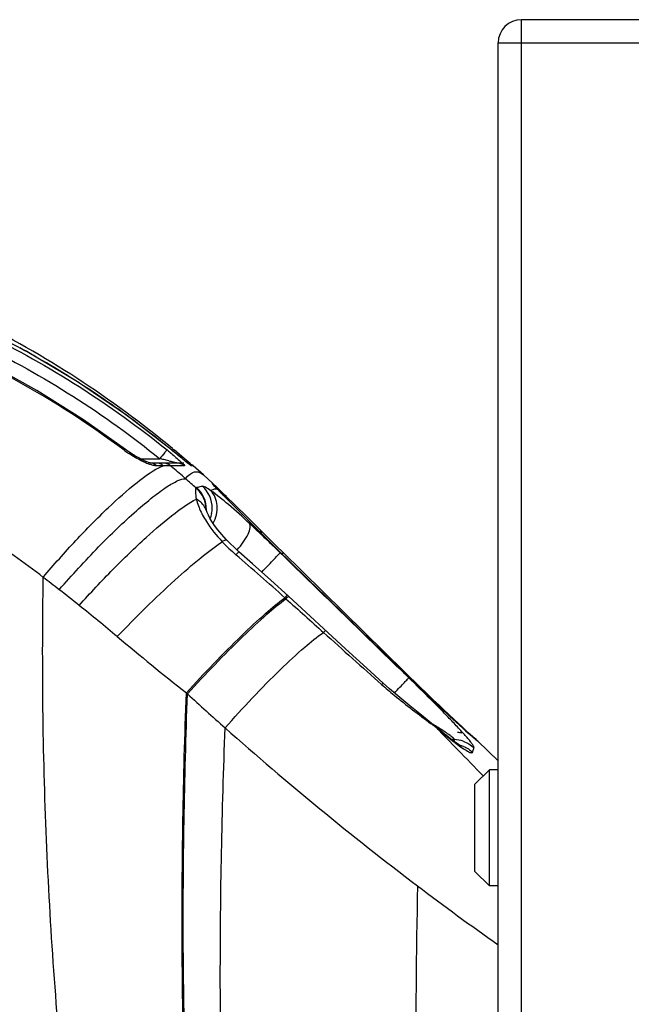
# Model space of a CAD drawing. Units: millimetres. Extents: x 0 to 3000, y 0 to 1200.
# Drawn here: x 115 to 136, y 878 to 912 of the extents above; entities that cross this region are included whole.
import ezdxf

# ---------------------------------------------------------------- set-up
doc = ezdxf.new("R2010")
doc.units = ezdxf.units.MM
doc.header["$LTSCALE"] = 165
doc.layers.get('0').update_dxf_attribs({"linetype": 'CONTINUOUS'})
for name, color, linetype in [('3_ALL_AXES', 7, 'CONTINUOUS'), ('6_ALL_SURFS', 7, 'CONTINUOUS'), ('7_ALL_FEATURES', 7, 'CONTINUOUS')]:
    doc.layers.add(name, color=color, linetype=linetype)

msp = doc.modelspace()

# ---------------------------------------------------------------- linework, layer by layer
at = {"color": 7, "linetype": 'Continuous'}
for p, q in [((121.918, 895.569), (121.906, 895.58)), ((122.338, 895.165), (122.264, 895.236)), ((123.577, 893.944), (123.46, 894.061)), ((128.921, 888.686), (128.759, 888.844)), ((129.079, 888.533), (128.921, 888.686)), ((129.233, 888.385), (129.079, 888.533)), ((129.454, 888.173), (129.233, 888.385)), ((129.663, 887.973), (129.454, 888.173)), ((129.859, 887.787), (129.663, 887.973)), ((130.04, 887.616), (129.859, 887.787)), ((130.207, 887.46), (130.04, 887.616)), ((130.358, 887.318), (130.207, 887.46)), ((130.494, 887.192), (130.358, 887.318)), ((130.614, 887.082), (130.494, 887.192)), ((130.748, 886.959), (130.614, 887.082)), ((130.932, 886.793), (130.85, 886.866)), ((130.977, 886.759), (130.913, 886.806)), ((131.036, 886.706), (130.977, 886.759)), ((131.737, 886.022), (131.036, 886.706))]:
    msp.add_line(p, q, dxfattribs=at)
for points in [[(121.895, 895.591), (121.762, 895.711), (121.595, 895.862)], [(128.759, 888.844), (128.593, 889.005), (128.509, 889.088)]]:
    msp.add_lwpolyline(points, dxfattribs=at)
for centre, radius, start, end in [((120.981, 895.871), 0.4, 48.8851, 58.4461), ((123.447, 893.924), 1.149, 317.915, 318.794)]:
    msp.add_arc(centre, radius, start, end, dxfattribs=at)
msp.add_open_spline([(123.573, 893.87), (123.575, 893.889), (123.572, 893.911), (123.561, 893.927)], degree=3, dxfattribs=at)
for points, knots in [([(124.312, 893.167), (124.315, 893.17), (124.319, 893.176), (124.324, 893.181), (124.325, 893.183)], [0, 0, 0, 0, 0.66615, 1, 1, 1, 1]), ([(128.687, 888.87), (128.69, 888.874), (128.694, 888.879), (128.699, 888.884), (128.7, 888.886)], [0, 0, 0, 0, 0.65702, 1, 1, 1, 1])]:
    msp.add_open_spline(points, degree=3, knots=knots, dxfattribs=at)
at = {"layer": '3_ALL_AXES', "color": 7, "linetype": 'Continuous'}
for p, q in [((131.737, 885.721), (131.437, 885.721)), ((131.737, 881.721), (131.437, 881.721))]:
    msp.add_line(p, q, dxfattribs=at)
at = {"layer": '6_ALL_SURFS', "color": 7, "linetype": 'Continuous'}
for p, q in [((121.595, 895.862), (121.244, 896.172)), ((131.737, 886.022), (131.036, 886.706))]:
    msp.add_line(p, q, dxfattribs=at)
msp.add_lwpolyline([(121.895, 895.591), (121.762, 895.711), (121.595, 895.862)], dxfattribs=at)
at = {"layer": '7_ALL_FEATURES', "color": 7, "linetype": 'Continuous'}
for p, q in [((132.537, 285.921), (132.537, 911.521)), ((143.237, 911.521), (132.537, 911.521)), ((131.737, 841.721), (131.737, 910.721)), ((131.737, 910.721), (143.237, 910.721)), ((120.498, 896.72), (120.498, 896.721)), ((120.554, 896.675), (120.498, 896.721)), ((120.532, 896.764), (120.586, 896.719)), ((120.677, 896.643), (120.586, 896.719)), ((121.007, 896.366), (120.677, 896.643)), ((119.422, 896.418), (120.094, 896.418)), ((120.919, 896.271), (119.76, 896.271)), ((119.778, 896.27), (119.773, 896.271)), ((120.981, 896.327), (120.849, 896.434)), ((120.982, 896.326), (120.971, 896.334)), ((121.062, 896.262), (120.981, 896.327)), ((121.146, 896.249), (121.007, 896.366)), ((121.09, 896.24), (121.062, 896.262)), ((121.119, 896.218), (121.09, 896.24)), ((121.13, 896.209), (121.119, 896.218)), ((121.19, 896.211), (121.146, 896.249)), ((120.067, 896.173), (119.982, 896.171)), ((120.146, 896.175), (120.067, 896.173)), ((120.217, 896.176), (120.146, 896.175)), ((120.649, 896.178), (120.461, 896.179)), ((120.943, 896.175), (120.649, 896.178)), ((121.244, 896.172), (121.181, 896.173)), ((121.906, 895.58), (121.895, 895.59)), ((121.912, 895.575), (121.906, 895.58)), ((122.057, 895.436), (121.912, 895.575)), ((122.01, 895.467), (121.918, 895.569)), ((122.001, 895.451), (122.001, 895.451)), ((122.07, 895.378), (122.01, 895.467)), ((122.24, 895.26), (122.057, 895.436)), ((122.111, 895.336), (122.07, 895.378)), ((122.111, 895.336), (122.07, 895.375)), ((122.228, 895.217), (122.111, 895.336)), ((122.361, 895.083), (122.228, 895.217)), ((122.906, 894.537), (122.361, 895.083)), ((121.726, 894.563), (121.699, 894.634)), ((123.335, 894.105), (122.906, 894.537)), ((123.282, 894.238), (123, 894.517)), ((123.054, 894.387), (123.229, 894.21)), ((123.243, 894.198), (123.229, 894.21)), ((123.229, 894.21), (123.242, 894.197)), ((122.411, 893.608), (122.378, 893.642)), ((124.301, 893.226), (124.144, 893.381)), ((124.262, 893.186), (124.26, 893.186)), ((128.521, 889.076), (124.301, 893.226)), ((124.52, 891.685), (123.915, 892.236)), ((124.397, 891.637), (124.436, 891.602)), ((126.487, 889.884), (124.52, 891.685)), ((128.316, 889.23), (128.314, 889.229)), ((128.66, 888.895), (128.477, 889.072)), ((128.695, 888.906), (128.521, 889.076)), ((128.839, 888.724), (128.66, 888.895)), ((128.866, 888.74), (128.695, 888.906)), ((129.012, 888.557), (128.839, 888.724)), ((129.032, 888.579), (128.866, 888.74)), ((129.18, 888.397), (129.012, 888.557)), ((129.193, 888.424), (129.032, 888.579)), ((129.349, 888.274), (129.193, 888.424)), ((121.049, 888.329), (121.01, 888.364)), ((129.343, 888.243), (129.18, 888.397)), ((129.499, 888.096), (129.343, 888.243)), ((129.499, 888.129), (129.349, 888.274)), ((129.714, 887.925), (129.499, 888.129)), ((129.648, 887.956), (129.499, 888.096)), ((129.79, 887.822), (129.648, 887.956)), ((129.914, 887.735), (129.714, 887.925)), ((129.925, 887.697), (129.79, 887.822)), ((130.099, 887.561), (129.914, 887.735)), ((130.113, 887.523), (129.925, 887.697)), ((130.268, 887.403), (130.099, 887.561)), ((130.282, 887.367), (130.113, 887.523)), ((130.419, 887.262), (130.268, 887.403)), ((129.632, 887.159), (129.561, 887.217)), ((129.562, 887.217), (129.61, 887.16)), ((130.432, 887.23), (130.282, 887.367)), ((130.552, 887.139), (130.419, 887.262)), ((130.563, 887.112), (130.432, 887.23)), ((130.698, 887.004), (130.552, 887.139)), ((130.673, 887.013), (130.563, 887.112)), ((130.228, 886.757), (130.135, 886.758)), ((130.763, 886.932), (130.673, 887.013)), ((130.852, 886.864), (130.698, 887.004)), ((130.834, 886.87), (130.763, 886.932)), ((130.884, 886.827), (130.834, 886.87)), ((130.932, 886.793), (130.852, 886.864)), ((130.967, 886.768), (130.853, 886.849)), ((130.92, 886.797), (130.884, 886.827)), ((131.036, 886.706), (130.967, 886.768)), ((130.937, 885.221), (131.437, 885.721)), ((131.437, 881.721), (131.437, 885.721)), ((130.937, 882.222), (130.937, 885.219)), ((130.937, 882.221), (131.437, 881.721))]:
    msp.add_line(p, q, dxfattribs=at)
for points in [[(120.498, 896.721), (118.955, 897.912), (117.235, 899.082), (115.473, 900.127), (113.677, 901.047), (111.991, 901.784)], [(118.922, 896.731), (117.47, 897.761), (115.867, 898.767), (114.253, 899.657), (112.638, 900.432), (111.167, 901.044)], [(119.051, 896.639), (119.003, 896.672), (118.957, 896.705), (118.922, 896.731)], [(119.56, 896.35), (119.526, 896.367), (119.489, 896.384), (119.451, 896.403), (119.412, 896.424), (119.37, 896.446), (119.327, 896.469), (119.283, 896.494), (119.238, 896.521), (119.192, 896.549), (119.145, 896.578), (119.098, 896.608), (119.051, 896.639)], [(120.849, 896.434), (120.582, 896.652), (120.554, 896.675)], [(119.683, 896.299), (119.655, 896.31), (119.625, 896.322), (119.594, 896.336), (119.56, 896.35)], [(119.773, 896.271), (119.766, 896.272), (119.751, 896.276), (119.732, 896.282), (119.709, 896.29), (119.683, 896.299)], [(122.07, 895.378), (122.054, 895.395), (122.038, 895.411), (122.024, 895.426), (122.013, 895.439), (122.005, 895.447), (122.001, 895.451)], [(123, 894.517), (122.794, 894.72), (122.606, 894.903), (122.439, 895.067), (122.24, 895.26)], [(121.699, 894.634), (121.692, 894.653), (121.684, 894.68), (121.68, 894.695), (121.68, 894.697)], [(122.378, 893.642), (122.225, 893.813), (122.091, 893.974), (121.98, 894.124), (121.89, 894.257), (121.82, 894.373), (121.766, 894.475), (121.726, 894.563)], [(124.144, 893.381), (123.825, 893.697), (123.282, 894.238)], [(124.262, 893.186), (124.093, 893.351), (123.822, 893.619), (123.569, 893.871), (123.335, 894.105)], [(122.816, 893.22), (122.695, 893.33), (122.481, 893.536), (122.411, 893.608)], [(123.915, 892.236), (123.283, 892.805), (122.816, 893.22)], [(128.477, 889.072), (127.006, 890.507), (125.581, 891.898), (124.262, 893.186)], [(127.779, 888.699), (127.222, 889.21), (126.487, 889.884)], [(129.562, 887.217), (129.364, 887.38), (129.037, 887.644), (128.697, 887.918), (128.351, 888.202), (128.004, 888.498), (127.779, 888.699)], [(129.802, 887.019), (129.719, 887.087), (129.632, 887.159)], [(130.477, 886.522), (130.478, 886.522), (130.473, 886.524), (130.458, 886.533), (130.435, 886.547), (130.405, 886.566), (130.367, 886.591), (130.323, 886.621), (130.274, 886.656), (130.22, 886.695), (130.161, 886.739), (130.098, 886.786), (130.03, 886.838), (129.958, 886.894), (129.882, 886.955), (129.802, 887.019)]]:
    msp.add_lwpolyline(points, dxfattribs=at)
for centre, radius, start, end in [((132.537, 910.721), 0.8, 90, 180), ((99.503, 870.826), 32.327, 53.1911, 68.8956), ((98.033, 869.639), 35.242, 50.3263, 63.6045), ((99.724, 871.597), 32.588, 60.5256, 61.495), ((99.471, 871.151), 33.1, 58.1788, 60.5229), ((99.311, 870.89), 33.407, 57.2555, 58.1817), ((99.227, 870.76), 33.562, 54.3166, 57.2551), ((99.214, 870.743), 33.583, 53.9612, 54.3169), ((99.159, 870.668), 33.676, 52.3878, 53.9604), ((99.061, 870.54), 33.837, 50.6886, 52.3878), ((120.758, 899.23), 3.149, 233.2034, 233.7105), ((120.952, 899.499), 3.481, 233.7467, 236.4616), ((120.648, 898.676), 2.612, 247.0632, 247.3011), ((120.501, 898.32), 2.227, 247.2409, 249.6928), ((119.76, 895.992), 0.279, 86.5577, 89.9964), ((115.408, 875.173), 21.756, 77.1775, 77.5617), ((116.274, 878.957), 17.874, 76.6432, 77.1912), ((120.981, 895.871), 0.4, 48.8851, 79.2935), ((120.557, 878.115), 18.065, 90.5165, 91.0785), ((120.451, 890.208), 5.971, 89.9044, 90.537), ((98.494, 870.05), 34.135, 49.7583, 49.9465), ((98.501, 870.058), 34.125, 48.7941, 49.7583), ((95.691, 866.871), 38.374, 48.0474, 48.7715), ((121.221, 894.827), 1.002, 38.0763, 47.8278), ((120.692, 894.672), 1.009, 359.542, 48.2593), ((120.892, 894.72), 1.006, 359.3438, 48.1198), ((129.358, 902.505), 10.196, 223.8011, 224.3708), ((121.224, 894.83), 0.998, 37.3669, 38.0689), ((137.073, 910.045), 20.983, 224.3563, 224.6764), ((151.66, 924.463), 41.493, 224.6711, 224.8648), ((120.693, 894.672), 1.007, 357.9743, 359.5575), ((120.894, 894.72), 1.004, 338.8975, 349.5801), ((120.891, 894.72), 1.006, 349.5987, 359.3453), ((73.895, 841.505), 72.147, 45.75186, 46.90831), ((180.914, 951.244), 81.12, 224.68772, 225.7015), ((120.52, 895.312), 3.019, 317.6566, 317.8888), ((58.798, 818.767), 98.047, 48.00574, 49.31476), ((82.341, 848.056), 55.676, 51.9736, 52.6886), ((72.952, 836.035), 70.929, 51.27692, 51.98115), ((68.137, 830.008), 78.643, 50.05168, 51.28701), ((188.426, 973.659), 108.72, 230.0629, 231.67754), ((201.407, 975.959), 118.897, 227.47895, 228.31946), ((195.458, 969.441), 110.072, 228.37595, 232.83309), ((119.578, 874.542), 16.119, 51.7708, 52.3095), ((116.958, 866.903), 23.925, 58.2881, 58.4983), ((120.208, 872.148), 17.755, 57.6156, 58.3122), ((121.95, 877.558), 12.283, 51.4211, 51.7579), ((137.675, 884.455), 7.794, 162.8265, 163.2482), ((130.206, 885.747), 1.01, 71.143, 88.7592), ((130.321, 885.995), 1.002, 79.7733, 88.9854), ((143.47, 901.223), 19.124, 228.2746, 228.7918), ((137.089, 893.948), 9.447, 228.8379, 229.1656), ((130.32, 885.995), 1.002, 45.7174, 56.5124), ((135.609, 893.851), 8.975, 233.0922, 233.6271), ((-262.564, 503.636), 548.536, 44.1199, 44.25061), ((130.159, 885.59), 1.009, 67.4778, 75.8075), ((642.301, 872.814), 513.419, 179.00529, 180.55272), ((180.832, 949.963), 85.715, 232.75825, 235.05624)]:
    msp.add_arc(centre, radius, start, end, dxfattribs=at)
for points, knots in [([(111.79, 901.703), (112.563, 901.405), (115.598, 900.087), (118.417, 898.281), (120.345, 896.722)], [0, 0, 0, 0, 0.250358, 1, 1, 1, 1]), ([(111.648, 901.339), (112.41, 901.045), (115.407, 899.742), (118.191, 897.958), (120.094, 896.418)], [0, 0, 0, 0, 0.250357, 1, 1, 1, 1]), ([(116.088, 892.338), (115.429, 892.842), (112.824, 894.742), (110.062, 896.427), (107.941, 897.537)], [0, 0, 0, 0, 0.257487, 1, 1, 1, 1]), ([(118.871, 896.708), (118.877, 896.713), (118.891, 896.723), (118.913, 896.738), (118.922, 896.731)], [0, 0, 0, 0, 0.390013, 1, 1, 1, 1]), ([(119.63, 896.271), (119.579, 896.292), (119.372, 896.387), (119.173, 896.502), (119.029, 896.597)], [0, 0, 0, 0, 0.240629, 1, 1, 1, 1]), ([(120.345, 896.722), (120.314, 896.694), (120.237, 896.586), (120.151, 896.488), (120.094, 896.418)], [0, 0, 0, 0, 0.315384, 1, 1, 1, 1]), ([(120.345, 896.722), (120.382, 896.691), (120.526, 896.574), (120.667, 896.453), (120.769, 896.361)], [0, 0, 0, 0, 0.260029, 1, 1, 1, 1]), ([(120.971, 896.334), (120.934, 896.364), (120.776, 896.492), (120.619, 896.621), (120.498, 896.72)], [0, 0, 0, 0, 0.232826, 1, 1, 1, 1]), ([(120.586, 896.719), (120.583, 896.721), (120.571, 896.695), (120.56, 896.69), (120.551, 896.68)], [0, 0, 0, 0, 0.25489, 1, 1, 1, 1]), ([(120.403, 896.348), (120.457, 896.335), (120.498, 896.322), (120.727, 896.271), (120.685, 896.271)], [0, 0, 0, 0, 0.57223, 1, 1, 1, 1]), ([(120.769, 896.361), (120.815, 896.319), (120.88, 896.247), (120.93, 896.212), (120.948, 896.175), (120.943, 896.175)], [0, 0, 0, 0, 0.730373, 0.94213, 1, 1, 1, 1]), ([(121.181, 896.173), (121.173, 896.173), (121.152, 896.195), (121.109, 896.222), (121.05, 896.271), (121.006, 896.306), (120.982, 896.326)], [0, 0, 0, 0, 0.094831, 0.31677, 0.628795, 1, 1, 1, 1]), ([(116.088, 892.338), (116.451, 892.771), (117.176, 893.589), (118.248, 894.684), (119.194, 895.526), (119.793, 895.97), (120.061, 896.107)], [0, 0, 0, 0, 0.307965, 0.596662, 0.835419, 1, 1, 1, 1]), ([(120.061, 896.107), (120.075, 896.114), (120.126, 896.139), (120.178, 896.162), (120.217, 896.176)], [0, 0, 0, 0, 0.270791, 1, 1, 1, 1]), ([(120.981, 895.732), (121.028, 895.79), (121.117, 895.887), (121.282, 895.978), (121.458, 895.966), (121.551, 895.901), (121.595, 895.862)], [0, 0, 0, 0, 0.307797, 0.54451, 0.755018, 1, 1, 1, 1]), ([(116.638, 891.914), (117.075, 892.417), (117.932, 893.35), (119.02, 894.404), (119.819, 895.078), (120.295, 895.431), (120.664, 895.65), (120.892, 895.735), (120.981, 895.732)], [0, 0, 0, 0, 0.342479, 0.650836, 0.777588, 0.879721, 0.954073, 1, 1, 1, 1]), ([(121.894, 895.569), (121.888, 895.564), (121.925, 895.536), (121.933, 895.518), (121.948, 895.503)], [0, 0, 0, 0, 0.257056, 1, 1, 1, 1]), ([(121.899, 895.577), (121.898, 895.575), (121.897, 895.573), (121.895, 895.571), (121.894, 895.569)], [0, 0, 0, 0, 0.457723, 1, 1, 1, 1]), ([(121.895, 895.59), (121.897, 895.589), (121.9, 895.584), (121.9, 895.579), (121.899, 895.577)], [0, 0, 0, 0, 0.529213, 1, 1, 1, 1]), ([(121.344, 895.41), (121.319, 895.375), (121.317, 895.234), (121.335, 895.111), (121.355, 895.028)], [0, 0, 0, 0, 0.334262, 1, 1, 1, 1]), ([(121.363, 895.425), (121.359, 895.424), (121.351, 895.421), (121.346, 895.414), (121.344, 895.41)], [0, 0, 0, 0, 0.520681, 1, 1, 1, 1]), ([(121.691, 894.654), (121.691, 894.796), (121.629, 895.083), (121.452, 895.317), (121.344, 895.41)], [0, 0, 0, 0, 0.499124, 1, 1, 1, 1]), ([(121.563, 895.469), (121.548, 895.465), (121.481, 895.45), (121.415, 895.436), (121.363, 895.425)], [0, 0, 0, 0, 0.228873, 1, 1, 1, 1]), ([(121.848, 895.319), (121.789, 895.36), (121.709, 895.414), (121.613, 895.461), (121.576, 895.471), (121.563, 895.469)], [0, 0, 0, 0, 0.664894, 0.876866, 1, 1, 1, 1]), ([(121.93, 894.2), (122.031, 894.381), (122.141, 894.785), (121.98, 895.187), (121.848, 895.319)], [0, 0, 0, 0, 0.526721, 1, 1, 1, 1]), ([(123.183, 894.191), (122.945, 894.413), (122.511, 894.802), (122.059, 895.172), (121.848, 895.319)], [0, 0, 0, 0, 0.55837, 1, 1, 1, 1]), ([(117.322, 891.372), (117.701, 891.796), (118.452, 892.595), (119.55, 893.661), (120.501, 894.473), (121.093, 894.9), (121.355, 895.028)], [0, 0, 0, 0, 0.312033, 0.602448, 0.83995, 1, 1, 1, 1]), ([(121.355, 895.028), (121.364, 894.988), (121.416, 894.799), (121.495, 894.618), (121.567, 894.481)], [0, 0, 0, 0, 0.209424, 1, 1, 1, 1]), ([(121.699, 894.634), (121.656, 894.757), (121.543, 894.909), (121.395, 895.006), (121.355, 895.028)], [0, 0, 0, 0, 0.738671, 1, 1, 1, 1]), ([(122.251, 895.192), (122.309, 895.133), (122.577, 894.865), (122.845, 894.597), (123.054, 894.387)], [0, 0, 0, 0, 0.218955, 1, 1, 1, 1]), ([(121.567, 894.481), (121.607, 894.404), (121.799, 894.075), (122.042, 893.778), (122.243, 893.565)], [0, 0, 0, 0, 0.228739, 1, 1, 1, 1]), ([(122.76, 893.287), (122.907, 893.45), (123.089, 893.695), (123.215, 894.013), (123.211, 894.152), (123.183, 894.191)], [0, 0, 0, 0, 0.636862, 0.85896, 1, 1, 1, 1]), ([(123.594, 893.846), (123.596, 893.857), (123.601, 893.89), (123.594, 893.928), (123.577, 893.944)], [0, 0, 0, 0, 0.314425, 1, 1, 1, 1]), ([(118.633, 890.298), (119.27, 890.969), (120.208, 891.899), (121.434, 892.965), (121.989, 893.393), (122.243, 893.565)], [0, 0, 0, 0, 0.569271, 0.811392, 1, 1, 1, 1]), ([(122.411, 893.608), (122.397, 893.622), (122.325, 893.611), (122.278, 893.584), (122.243, 893.565)], [0, 0, 0, 0, 0.32744, 1, 1, 1, 1]), ([(123.602, 892.518), (123.683, 892.6), (123.829, 892.753), (124.024, 892.953), (124.152, 893.096), (124.221, 893.162), (124.236, 893.186)], [0, 0, 0, 0, 0.374708, 0.690976, 0.908614, 1, 1, 1, 1]), ([(124.309, 893.142), (124.312, 893.146), (124.322, 893.157), (124.332, 893.168), (124.339, 893.175)], [0, 0, 0, 0, 0.323755, 1, 1, 1, 1]), ([(124.339, 893.175), (124.34, 893.177), (124.341, 893.18), (124.345, 893.183), (124.344, 893.184)], [0, 0, 0, 0, 0.739598, 1, 1, 1, 1]), ([(116.833, 874.321), (116.54, 877.312), (116.103, 883.313), (116.04, 889.331), (116.088, 892.338)], [0, 0, 0, 0, 0.49978, 1, 1, 1, 1]), ([(121.01, 888.364), (121.624, 889.04), (122.517, 889.972), (123.665, 891.045), (124.17, 891.47), (124.397, 891.637)], [0, 0, 0, 0, 0.580893, 0.820422, 1, 1, 1, 1]), ([(121.049, 888.329), (121.664, 889.005), (122.556, 889.938), (123.704, 891.011), (124.209, 891.435), (124.436, 891.602)], [0, 0, 0, 0, 0.581074, 0.820572, 1, 1, 1, 1]), ([(124.481, 891.72), (124.478, 891.723), (124.464, 891.699), (124.453, 891.694), (124.444, 891.685)], [0, 0, 0, 0, 0.253731, 1, 1, 1, 1]), ([(124.52, 891.685), (124.517, 891.688), (124.503, 891.664), (124.492, 891.659), (124.483, 891.65)], [0, 0, 0, 0, 0.253733, 1, 1, 1, 1]), ([(125.801, 890.511), (125.8, 890.513), (125.792, 890.502), (125.779, 890.494), (125.757, 890.469), (125.739, 890.452), (125.729, 890.441)], [0, 0, 0, 0, 0.06494, 0.254659, 0.567763, 1, 1, 1, 1]), ([(122.344, 887.16), (122.955, 887.853), (123.846, 888.804), (124.999, 889.875), (125.502, 890.288), (125.729, 890.441)], [0, 0, 0, 0, 0.587466, 0.825927, 1, 1, 1, 1]), ([(128.314, 889.229), (128.538, 889.011), (129.337, 888.241), (130.146, 887.481), (130.741, 886.95)], [0, 0, 0, 0, 0.281178, 1, 1, 1, 1]), ([(128.344, 889.208), (128.346, 889.211), (128.351, 889.216), (128.356, 889.221), (128.358, 889.224)], [0, 0, 0, 0, 0.572434, 1, 1, 1, 1]), ([(128.358, 889.224), (128.359, 889.226), (128.36, 889.228), (128.363, 889.231), (128.363, 889.231)], [0, 0, 0, 0, 0.738768, 1, 1, 1, 1]), ([(128.167, 888.359), (128.231, 888.426), (128.347, 888.547), (128.499, 888.704), (128.596, 888.813), (128.648, 888.864), (128.659, 888.882)], [0, 0, 0, 0, 0.386451, 0.699923, 0.911016, 1, 1, 1, 1]), ([(130.905, 886.474), (130.91, 886.486), (130.894, 886.528), (130.856, 886.591), (130.786, 886.683), (130.651, 886.848), (130.433, 887.09), (130.132, 887.409), (129.791, 887.76), (129.298, 888.256), (128.918, 888.63), (128.659, 888.882)], [0, 0, 0, 0, 0.011779, 0.035241, 0.07024, 0.115354, 0.229253, 0.365154, 0.514782, 0.672737, 1, 1, 1, 1]), ([(127.779, 888.699), (127.775, 888.704), (127.755, 888.669), (127.74, 888.663), (127.727, 888.65)], [0, 0, 0, 0, 0.253755, 1, 1, 1, 1]), ([(127.727, 888.65), (127.868, 888.524), (128.422, 888.053), (129.009, 887.626), (129.434, 887.298)], [0, 0, 0, 0, 0.26117, 1, 1, 1, 1]), ([(121.095, 870.868), (120.964, 873.778), (120.801, 879.611), (120.902, 885.445), (121.01, 888.364)], [0, 0, 0, 0, 0.499276, 1, 1, 1, 1]), ([(121.131, 870.845), (121.001, 873.752), (120.84, 879.581), (120.942, 885.412), (121.049, 888.329)], [0, 0, 0, 0, 0.499274, 1, 1, 1, 1]), ([(122.34, 870.044), (122.238, 872.891), (122.12, 878.598), (122.235, 884.304), (122.344, 887.16)], [0, 0, 0, 0, 0.499247, 1, 1, 1, 1]), ([(129.61, 887.16), (129.663, 887.116), (129.863, 886.95), (130.066, 886.788), (130.219, 886.674)], [0, 0, 0, 0, 0.266905, 1, 1, 1, 1]), ([(130.228, 886.757), (130.232, 886.762), (130.22, 886.785), (130.172, 886.829), (130.065, 886.913), (129.905, 887.02), (129.783, 887.1), (129.717, 887.141)], [0, 0, 0, 0, 0.029802, 0.09592, 0.325635, 0.639738, 1, 1, 1, 1]), ([(130.911, 886.8), (130.937, 886.778), (130.969, 886.747), (131.006, 886.723), (131.016, 886.712), (131.02, 886.713)], [0, 0, 0, 0, 0.727946, 0.923214, 1, 1, 1, 1]), ([(130.286, 886.624), (130.357, 886.572), (130.481, 886.48), (130.662, 886.373), (130.76, 886.31), (130.85, 886.3), (130.856, 886.318)], [0, 0, 0, 0, 0.397863, 0.710945, 0.914321, 1, 1, 1, 1]), ([(130.856, 886.318), (130.861, 886.332), (130.877, 886.384), (130.893, 886.437), (130.905, 886.474)], [0, 0, 0, 0, 0.271211, 1, 1, 1, 1]), ([(131.02, 886.713), (131.022, 886.713), (131.029, 886.712), (131.034, 886.709), (131.036, 886.706)], [0, 0, 0, 0, 0.464664, 1, 1, 1, 1])]:
    msp.add_open_spline(points, degree=3, knots=knots, dxfattribs=at)
for points in [[(119.806, 896.205), (119.78, 896.213), (119.754, 896.222), (119.728, 896.231)], [(119.982, 896.171), (119.929, 896.226), (119.853, 896.266), (119.777, 896.27)], [(120.217, 896.176), (120.156, 896.234), (120.067, 896.271), (119.983, 896.271)], [(120.461, 896.179), (120.393, 896.236), (120.299, 896.271), (120.21, 896.271)], [(120.943, 896.175), (120.874, 896.235), (120.777, 896.271), (120.685, 896.271)], [(119.932, 896.175), (119.889, 896.181), (119.847, 896.192), (119.806, 896.205)], [(119.982, 896.171), (119.965, 896.171), (119.948, 896.173), (119.932, 896.175)], [(121.848, 895.319), (121.882, 895.343), (121.92, 895.363), (121.96, 895.373)], [(121.948, 895.503), (121.965, 895.484), (121.982, 895.466), (121.999, 895.448)], [(121.96, 895.373), (121.974, 895.377), (121.988, 895.379), (122.002, 895.38)], [(122.002, 895.38), (122.025, 895.382), (122.048, 895.38), (122.07, 895.375)], [(122.459, 894.988), (122.431, 895.053), (122.389, 895.115), (122.338, 895.164)], [(123.183, 894.191), (123.198, 894.199), (123.213, 894.205), (123.229, 894.21)], [(122.243, 893.565), (122.392, 893.407), (122.551, 893.258), (122.715, 893.117)], [(122.816, 893.22), (122.778, 893.19), (122.751, 893.15), (122.715, 893.117)], [(128.659, 888.882), (127.184, 890.316), (125.71, 891.751), (124.236, 893.186)], [(124.26, 893.186), (125.611, 891.866), (126.963, 890.548), (128.314, 889.229)], [(124.444, 891.685), (124.428, 891.669), (124.413, 891.653), (124.397, 891.637)], [(124.483, 891.65), (124.467, 891.634), (124.451, 891.618), (124.436, 891.602)], [(124.436, 891.602), (124.867, 891.215), (125.298, 890.828), (125.729, 890.441)], [(125.729, 890.441), (126.395, 889.844), (127.062, 889.248), (127.727, 888.65)], [(130.349, 886.403), (130.103, 886.655), (129.856, 886.908), (129.61, 887.16)], [(130.533, 886.703), (130.67, 886.655), (130.801, 886.576), (130.905, 886.475)], [(130.545, 886.523), (130.66, 886.475), (130.767, 886.405), (130.857, 886.319)]]:
    msp.add_open_spline(points, degree=3, dxfattribs=at)

doc.saveas('drawing.dxf')
